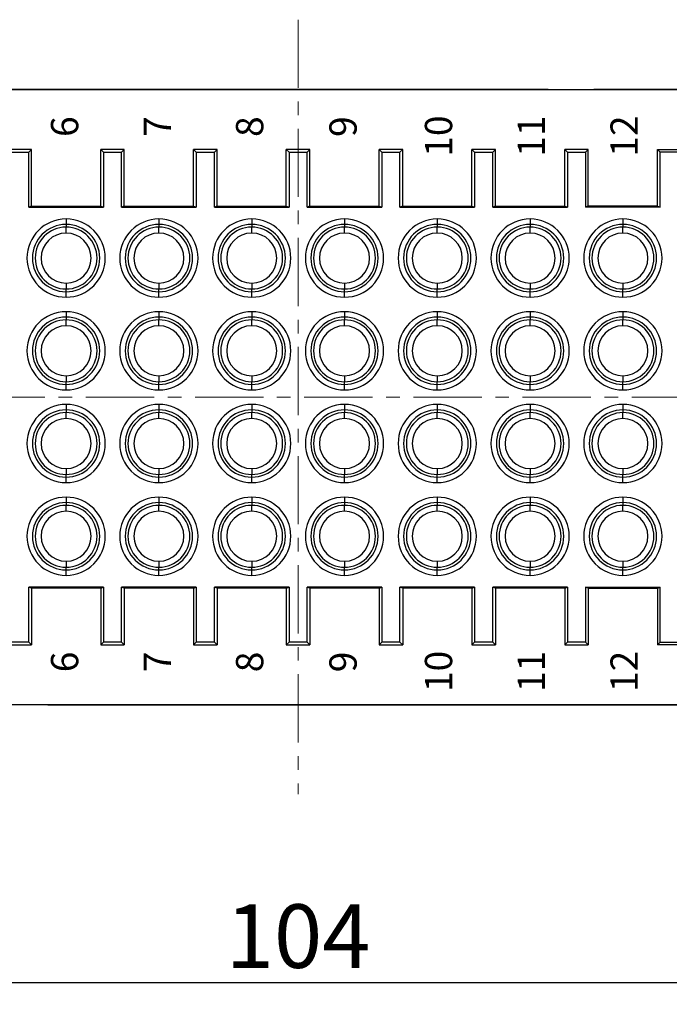
# Model space of a CAD drawing. Units: millimetres. Extents: x 11 to 724, y 29 to 463.
# Drawn here: x 348 to 384, y 261 to 315 of the extents above; entities that cross this region are included whole.
import ezdxf

# ---------------------------------------------------------------- set-up
doc = ezdxf.new("R2010")
doc.units = ezdxf.units.MM
doc.header["$MEASUREMENT"] = 0
doc.linetypes.add('CENTER', pattern=[2, 1.25, -0.25, 0.25, -0.25])
doc.layers.get('0').update_dxf_attribs({"lineweight": 30})
for name, color, linetype, lineweight in [('cen', 1, 'CENTER', 15), ('DIM', 3, 'Continuous', 15), ('打标文字', 3, 'Continuous', 20)]:
    doc.layers.add(name, color=color, linetype=linetype, lineweight=lineweight)
doc.styles.add('03', font='romans.shx', dxfattribs={"width": 0.8, "height": 2})
doc.styles.add('Romans字体', font='romans.shx', dxfattribs={"width": 0.75})
doc.dimstyles.new('01', dxfattribs={"dimtxt": 3.5, "dimasz": 3, "dimexe": 1.2, "dimexo": 0.2, "dimgap": 0.8, "dimtad": 1, "dimdec": 1, "dimdsep": 46, "dimtxsty": 'Romans字体', "dimcen": 0, "dimclrd": 1, "dimclre": 6, "dimclrt": 4, "dimazin": 2, "dimtfac": 1, "dimtdec": 1, "dimtofl": 0, "dimtmove": 0, "dimatfit": 3, "dimfxl": 1, "dimtolj": 1, "dimtzin": 0, "dimarcsym": 0})

# ---------------------------------------------------------------- blocks, each defined once
blk = doc.blocks.new('*D12')
at = {"layer": 'Defpoints', "color": 0}
for p in [(311.227, 278.833), (415.227, 278.833), (415.227, 262.46)]:
    blk.add_point(p, dxfattribs=at)
at = {"layer": 'DIM', "color": 6, "lineweight": -2}
for p, q in [((311.227, 278.633), (311.227, 261.26)), ((415.227, 278.633), (415.227, 261.26))]:
    blk.add_line(p, q, dxfattribs=at)
at = {"layer": 'DIM', "color": 1, "lineweight": -2}
blk.add_line((314.227, 262.46), (412.227, 262.46), dxfattribs=at)
at = {"layer": 'DIM', "color": 1}
for points in [[(314.227, 262.96), (314.227, 261.96), (311.227, 262.46)], [(412.227, 262.96), (412.227, 261.96), (415.227, 262.46)]]:
    blk.add_solid(points, dxfattribs=at)
at = {"layer": 'DIM', "color": 4, "insert": (363.227, 265.01), "char_height": 3.5, "attachment_point": 5, "style": 'Romans字体'}
blk.add_mtext('\\A1;104', dxfattribs=at)

msp = doc.modelspace()

# ---------------------------------------------------------------- linework, layer by layer
for p, q in [((322.227, 311.567), (404.227, 311.567)), ((349.477, 311.575), (346.977, 311.575)), ((376.977, 311.575), (349.477, 311.575)), ((376.977, 311.575), (379.477, 311.575)), ((402.754, 311.575), (379.477, 311.575)), ((348.575, 308.272), (347.279, 308.272)), ((347.427, 308.124), (348.427, 308.124)), ((348.427, 308.124), (348.575, 308.272)), ((348.427, 305.1), (348.427, 308.124)), ((348.575, 305.159), (348.575, 308.272)), ((352.379, 305.159), (352.379, 308.272)), ((353.675, 308.272), (352.379, 308.272)), ((352.379, 308.272), (352.527, 308.124)), ((352.527, 308.124), (353.527, 308.124)), ((352.527, 308.124), (352.527, 305.1)), ((353.675, 308.272), (353.527, 308.124)), ((353.527, 305.1), (353.527, 308.124)), ((353.675, 305.159), (353.675, 308.272)), ((357.479, 305.159), (357.479, 308.272)), ((358.775, 308.272), (357.479, 308.272)), ((357.479, 308.272), (357.627, 308.124)), ((357.627, 308.124), (358.627, 308.124)), ((357.627, 308.124), (357.627, 305.1)), ((358.627, 308.124), (358.775, 308.272)), ((358.627, 305.1), (358.627, 308.124)), ((358.775, 305.159), (358.775, 308.272)), ((362.579, 305.159), (362.579, 308.272)), ((363.875, 308.272), (362.579, 308.272)), ((362.579, 308.272), (362.727, 308.124)), ((362.727, 308.124), (363.727, 308.124)), ((362.727, 308.124), (362.727, 305.1)), ((363.727, 308.124), (363.875, 308.272)), ((363.727, 305.1), (363.727, 308.124)), ((363.875, 305.159), (363.875, 308.272)), ((367.679, 305.159), (367.679, 308.272)), ((368.975, 308.272), (367.679, 308.272)), ((367.679, 308.272), (367.827, 308.124)), ((367.827, 308.124), (368.827, 308.124)), ((367.827, 308.124), (367.827, 305.1)), ((368.975, 308.272), (368.827, 308.124)), ((368.827, 305.1), (368.827, 308.124)), ((368.975, 305.159), (368.975, 308.272)), ((372.779, 305.159), (372.779, 308.272)), ((374.075, 308.272), (372.779, 308.272)), ((372.779, 308.272), (372.927, 308.124)), ((372.927, 308.124), (373.927, 308.124)), ((372.927, 308.124), (372.927, 305.1)), ((373.927, 308.124), (374.075, 308.272)), ((373.927, 305.1), (373.927, 308.124)), ((374.075, 305.159), (374.075, 308.272)), ((377.879, 305.159), (377.879, 308.272)), ((379.175, 308.272), (377.879, 308.272)), ((377.879, 308.272), (378.027, 308.124)), ((378.027, 308.124), (379.027, 308.124)), ((378.027, 308.124), (378.027, 305.1)), ((379.175, 308.272), (379.027, 308.124)), ((379.027, 308.124), (379.027, 305.1)), ((379.175, 305.159), (379.175, 308.272)), ((382.979, 305.159), (382.979, 308.272)), ((382.979, 308.272), (384.275, 308.272)), ((383.127, 308.124), (382.979, 308.272)), ((384.127, 308.124), (383.127, 308.124)), ((383.127, 305.1), (383.127, 308.124)), ((348.575, 305.159), (348.427, 305.1)), ((348.427, 305.1), (352.527, 305.1)), ((348.575, 305.159), (352.379, 305.159)), ((352.379, 305.159), (352.527, 305.1)), ((353.675, 305.159), (353.527, 305.1)), ((353.527, 305.1), (357.627, 305.1)), ((353.675, 305.159), (357.479, 305.159)), ((357.479, 305.159), (357.627, 305.1)), ((358.775, 305.159), (358.627, 305.1)), ((358.627, 305.1), (362.727, 305.1)), ((358.775, 305.159), (362.579, 305.159)), ((362.579, 305.159), (362.727, 305.1)), ((363.875, 305.159), (363.727, 305.1)), ((363.727, 305.1), (367.827, 305.1)), ((363.875, 305.159), (367.679, 305.159)), ((367.679, 305.159), (367.827, 305.1)), ((368.975, 305.159), (368.827, 305.1)), ((368.827, 305.1), (372.927, 305.1)), ((368.975, 305.159), (372.779, 305.159)), ((372.779, 305.159), (372.927, 305.1)), ((374.075, 305.159), (373.927, 305.1)), ((373.927, 305.1), (378.027, 305.1)), ((374.075, 305.159), (377.879, 305.159)), ((377.879, 305.159), (378.027, 305.1)), ((379.175, 305.159), (379.027, 305.1)), ((383.127, 305.1), (379.027, 305.1)), ((382.979, 305.159), (379.175, 305.159)), ((382.979, 305.159), (383.127, 305.1)), ((350.477, 304.45), (350.477, 304.282)), ((355.577, 304.45), (355.577, 304.282)), ((360.677, 304.45), (360.677, 304.282)), ((365.777, 304.45), (365.777, 304.282)), ((370.877, 304.45), (370.877, 304.282)), ((375.977, 304.45), (375.977, 304.282)), ((381.077, 304.45), (381.077, 304.282)), ((350.477, 304.282), (350.477, 304.15)), ((350.477, 304.15), (350.477, 304)), ((350.477, 303.675), (350.477, 304)), ((355.577, 304.282), (355.577, 304.15)), ((355.577, 304.15), (355.577, 304)), ((355.577, 303.675), (355.577, 304)), ((360.677, 304.282), (360.677, 304.15)), ((360.677, 304.15), (360.677, 304)), ((360.677, 303.675), (360.677, 304)), ((365.777, 304.282), (365.777, 304.15)), ((365.777, 304.15), (365.777, 304)), ((365.777, 303.675), (365.777, 304)), ((370.877, 304.282), (370.877, 304.15)), ((370.877, 304.15), (370.877, 304)), ((370.877, 303.675), (370.877, 304)), ((375.977, 304.282), (375.977, 304.15)), ((375.977, 304.15), (375.977, 304)), ((375.977, 303.675), (375.977, 304)), ((381.077, 304.282), (381.077, 304.15)), ((381.077, 304.15), (381.077, 304)), ((381.077, 303.675), (381.077, 304)), ((350.477, 300.925), (350.477, 300.6)), ((350.477, 300.45), (350.477, 300.6)), ((355.577, 300.925), (355.577, 300.6)), ((355.577, 300.45), (355.577, 300.6)), ((360.677, 300.925), (360.677, 300.6)), ((360.677, 300.45), (360.677, 300.6)), ((365.777, 300.925), (365.777, 300.6)), ((365.777, 300.45), (365.777, 300.6)), ((370.877, 300.925), (370.877, 300.6)), ((370.877, 300.45), (370.877, 300.6)), ((375.977, 300.925), (375.977, 300.6)), ((375.977, 300.45), (375.977, 300.6)), ((381.077, 300.925), (381.077, 300.6)), ((381.077, 300.45), (381.077, 300.6)), ((350.477, 300.318), (350.477, 300.45)), ((350.477, 300.15), (350.477, 300.318)), ((355.577, 300.318), (355.577, 300.45)), ((355.577, 300.15), (355.577, 300.318)), ((360.677, 300.318), (360.677, 300.45)), ((360.677, 300.15), (360.677, 300.318)), ((365.777, 300.318), (365.777, 300.45)), ((365.777, 300.15), (365.777, 300.318)), ((370.877, 300.318), (370.877, 300.45)), ((370.877, 300.15), (370.877, 300.318)), ((375.977, 300.318), (375.977, 300.45)), ((375.977, 300.15), (375.977, 300.318)), ((381.077, 300.318), (381.077, 300.45)), ((381.077, 300.15), (381.077, 300.318)), ((350.477, 299.35), (350.477, 299.182)), ((350.477, 299.182), (350.477, 299.05)), ((350.477, 299.05), (350.477, 298.9)), ((355.577, 299.35), (355.577, 299.182)), ((355.577, 299.182), (355.577, 299.05)), ((355.577, 299.05), (355.577, 298.9)), ((360.677, 299.35), (360.677, 299.182)), ((360.677, 299.182), (360.677, 299.05)), ((360.677, 299.05), (360.677, 298.9)), ((365.777, 299.35), (365.777, 299.182)), ((365.777, 299.182), (365.777, 299.05)), ((365.777, 299.05), (365.777, 298.9)), ((370.877, 299.35), (370.877, 299.182)), ((370.877, 299.182), (370.877, 299.05)), ((370.877, 299.05), (370.877, 298.9)), ((375.977, 299.35), (375.977, 299.182)), ((375.977, 299.182), (375.977, 299.05)), ((375.977, 299.05), (375.977, 298.9)), ((381.077, 299.35), (381.077, 299.182)), ((381.077, 299.182), (381.077, 299.05)), ((381.077, 299.05), (381.077, 298.9)), ((350.477, 298.575), (350.477, 298.9)), ((355.577, 298.575), (355.577, 298.9)), ((360.677, 298.575), (360.677, 298.9)), ((365.777, 298.575), (365.777, 298.9)), ((370.877, 298.575), (370.877, 298.9)), ((375.977, 298.575), (375.977, 298.9)), ((381.077, 298.575), (381.077, 298.9)), ((350.477, 295.825), (350.477, 295.5)), ((355.577, 295.825), (355.577, 295.5)), ((360.677, 295.825), (360.677, 295.5)), ((365.777, 295.825), (365.777, 295.5)), ((370.877, 295.825), (370.877, 295.5)), ((375.977, 295.825), (375.977, 295.5)), ((381.077, 295.825), (381.077, 295.5)), ((350.477, 295.35), (350.477, 295.5)), ((350.477, 295.218), (350.477, 295.35)), ((350.477, 295.05), (350.477, 295.218)), ((355.577, 295.35), (355.577, 295.5)), ((355.577, 295.218), (355.577, 295.35)), ((355.577, 295.05), (355.577, 295.218)), ((360.677, 295.35), (360.677, 295.5)), ((360.677, 295.218), (360.677, 295.35)), ((360.677, 295.05), (360.677, 295.218)), ((365.777, 295.35), (365.777, 295.5)), ((365.777, 295.218), (365.777, 295.35)), ((365.777, 295.05), (365.777, 295.218)), ((370.877, 295.35), (370.877, 295.5)), ((370.877, 295.218), (370.877, 295.35)), ((370.877, 295.05), (370.877, 295.218)), ((375.977, 295.35), (375.977, 295.5)), ((375.977, 295.218), (375.977, 295.35)), ((375.977, 295.05), (375.977, 295.218)), ((381.077, 295.35), (381.077, 295.5)), ((381.077, 295.218), (381.077, 295.35)), ((381.077, 295.05), (381.077, 295.218)), ((350.477, 294.25), (350.477, 294.082)), ((350.477, 294.082), (350.477, 293.95)), ((355.577, 294.25), (355.577, 294.082)), ((355.577, 294.082), (355.577, 293.95)), ((360.677, 294.25), (360.677, 294.082)), ((360.677, 294.082), (360.677, 293.95)), ((365.777, 294.25), (365.777, 294.082)), ((365.777, 294.082), (365.777, 293.95)), ((370.877, 294.25), (370.877, 294.082)), ((370.877, 294.082), (370.877, 293.95)), ((375.977, 294.25), (375.977, 294.082)), ((375.977, 294.082), (375.977, 293.95)), ((381.077, 294.25), (381.077, 294.082)), ((381.077, 294.082), (381.077, 293.95)), ((350.477, 293.95), (350.477, 293.8)), ((350.477, 293.475), (350.477, 293.8)), ((355.577, 293.95), (355.577, 293.8)), ((355.577, 293.475), (355.577, 293.8)), ((360.677, 293.95), (360.677, 293.8)), ((360.677, 293.475), (360.677, 293.8)), ((365.777, 293.95), (365.777, 293.8)), ((365.777, 293.475), (365.777, 293.8)), ((370.877, 293.95), (370.877, 293.8)), ((370.877, 293.475), (370.877, 293.8)), ((375.977, 293.95), (375.977, 293.8)), ((375.977, 293.475), (375.977, 293.8)), ((381.077, 293.95), (381.077, 293.8)), ((381.077, 293.475), (381.077, 293.8)), ((350.477, 290.725), (350.477, 290.4)), ((350.477, 290.25), (350.477, 290.4)), ((350.477, 290.118), (350.477, 290.25)), ((355.577, 290.725), (355.577, 290.4)), ((355.577, 290.25), (355.577, 290.4)), ((355.577, 290.118), (355.577, 290.25)), ((360.677, 290.725), (360.677, 290.4)), ((360.677, 290.25), (360.677, 290.4)), ((360.677, 290.118), (360.677, 290.25)), ((365.777, 290.725), (365.777, 290.4)), ((365.777, 290.25), (365.777, 290.4)), ((365.777, 290.118), (365.777, 290.25)), ((370.877, 290.725), (370.877, 290.4)), ((370.877, 290.25), (370.877, 290.4)), ((370.877, 290.118), (370.877, 290.25)), ((375.977, 290.725), (375.977, 290.4)), ((375.977, 290.25), (375.977, 290.4)), ((375.977, 290.118), (375.977, 290.25)), ((381.077, 290.725), (381.077, 290.4)), ((381.077, 290.25), (381.077, 290.4)), ((381.077, 290.118), (381.077, 290.25)), ((350.477, 289.95), (350.477, 290.118)), ((355.577, 289.95), (355.577, 290.118)), ((360.677, 289.95), (360.677, 290.118)), ((365.777, 289.95), (365.777, 290.118)), ((370.877, 289.95), (370.877, 290.118)), ((375.977, 289.95), (375.977, 290.118)), ((381.077, 289.95), (381.077, 290.118)), ((350.477, 289.15), (350.477, 288.982)), ((350.477, 288.982), (350.477, 288.85)), ((350.477, 288.85), (350.477, 288.7)), ((350.477, 288.375), (350.477, 288.7)), ((355.577, 289.15), (355.577, 288.982)), ((355.577, 288.982), (355.577, 288.85)), ((355.577, 288.85), (355.577, 288.7)), ((355.577, 288.375), (355.577, 288.7)), ((360.677, 289.15), (360.677, 288.982)), ((360.677, 288.982), (360.677, 288.85)), ((360.677, 288.85), (360.677, 288.7)), ((360.677, 288.375), (360.677, 288.7)), ((365.777, 289.15), (365.777, 288.982)), ((365.777, 288.982), (365.777, 288.85)), ((365.777, 288.85), (365.777, 288.7)), ((365.777, 288.375), (365.777, 288.7)), ((370.877, 289.15), (370.877, 288.982)), ((370.877, 288.982), (370.877, 288.85)), ((370.877, 288.85), (370.877, 288.7)), ((370.877, 288.375), (370.877, 288.7)), ((375.977, 289.15), (375.977, 288.982)), ((375.977, 288.982), (375.977, 288.85)), ((375.977, 288.85), (375.977, 288.7)), ((375.977, 288.375), (375.977, 288.7)), ((381.077, 289.15), (381.077, 288.982)), ((381.077, 288.982), (381.077, 288.85)), ((381.077, 288.85), (381.077, 288.7)), ((381.077, 288.375), (381.077, 288.7)), ((350.477, 285.625), (350.477, 285.3)), ((355.577, 285.625), (355.577, 285.3)), ((360.677, 285.625), (360.677, 285.3)), ((365.777, 285.625), (365.777, 285.3)), ((370.877, 285.625), (370.877, 285.3)), ((375.977, 285.625), (375.977, 285.3)), ((381.077, 285.625), (381.077, 285.3)), ((350.477, 285.15), (350.477, 285.3)), ((350.477, 285.018), (350.477, 285.15)), ((350.477, 284.85), (350.477, 285.018)), ((355.577, 285.15), (355.577, 285.3)), ((355.577, 285.018), (355.577, 285.15)), ((355.577, 284.85), (355.577, 285.018)), ((360.677, 285.15), (360.677, 285.3)), ((360.677, 285.018), (360.677, 285.15)), ((360.677, 284.85), (360.677, 285.018)), ((365.777, 285.15), (365.777, 285.3)), ((365.777, 285.018), (365.777, 285.15)), ((365.777, 284.85), (365.777, 285.018)), ((370.877, 285.15), (370.877, 285.3)), ((370.877, 285.018), (370.877, 285.15)), ((370.877, 284.85), (370.877, 285.018)), ((375.977, 285.15), (375.977, 285.3)), ((375.977, 285.018), (375.977, 285.15)), ((375.977, 284.85), (375.977, 285.018)), ((381.077, 285.15), (381.077, 285.3)), ((381.077, 285.018), (381.077, 285.15)), ((381.077, 284.85), (381.077, 285.018)), ((348.427, 281.176), (348.427, 284.2)), ((352.527, 284.2), (348.427, 284.2)), ((348.575, 284.141), (348.427, 284.2)), ((352.379, 284.141), (348.575, 284.141)), ((348.575, 284.141), (348.575, 281.028)), ((352.379, 284.141), (352.527, 284.2)), ((352.379, 284.141), (352.379, 281.028)), ((352.527, 284.2), (352.527, 281.176)), ((353.527, 281.176), (353.527, 284.2)), ((357.627, 284.2), (353.527, 284.2)), ((353.675, 284.141), (353.527, 284.2)), ((357.479, 284.141), (353.675, 284.141)), ((353.675, 284.141), (353.675, 281.028)), ((357.479, 284.141), (357.627, 284.2)), ((357.479, 284.141), (357.479, 281.028)), ((357.627, 284.2), (357.627, 281.176)), ((358.627, 281.176), (358.627, 284.2)), ((362.727, 284.2), (358.627, 284.2)), ((358.775, 284.141), (358.627, 284.2)), ((362.579, 284.141), (358.775, 284.141)), ((358.775, 284.141), (358.775, 281.028)), ((362.579, 284.141), (362.727, 284.2)), ((362.579, 284.141), (362.579, 281.028)), ((362.727, 284.2), (362.727, 281.176)), ((363.727, 281.176), (363.727, 284.2)), ((367.827, 284.2), (363.727, 284.2)), ((363.875, 284.141), (363.727, 284.2)), ((367.679, 284.141), (363.875, 284.141)), ((363.875, 284.141), (363.875, 281.028)), ((367.679, 284.141), (367.827, 284.2)), ((367.679, 284.141), (367.679, 281.028)), ((367.827, 284.2), (367.827, 281.176)), ((368.827, 281.176), (368.827, 284.2)), ((372.927, 284.2), (368.827, 284.2)), ((368.975, 284.141), (368.827, 284.2)), ((372.779, 284.141), (368.975, 284.141)), ((368.975, 284.141), (368.975, 281.028)), ((372.779, 284.141), (372.927, 284.2)), ((372.779, 284.141), (372.779, 281.028)), ((372.927, 284.2), (372.927, 281.176)), ((373.927, 281.176), (373.927, 284.2)), ((378.027, 284.2), (373.927, 284.2)), ((374.075, 284.141), (373.927, 284.2)), ((377.879, 284.141), (374.075, 284.141)), ((374.075, 284.141), (374.075, 281.028)), ((377.879, 284.141), (378.027, 284.2)), ((377.879, 284.141), (377.879, 281.028)), ((378.027, 284.2), (378.027, 281.176)), ((379.027, 284.2), (383.127, 284.2)), ((379.175, 284.141), (379.027, 284.2)), ((379.027, 284.2), (379.027, 281.176)), ((379.175, 284.141), (382.979, 284.141)), ((379.175, 284.141), (379.175, 281.028)), ((382.979, 284.141), (383.127, 284.2)), ((382.979, 284.141), (382.979, 281.028)), ((383.127, 281.176), (383.127, 284.2)), ((348.427, 281.176), (347.427, 281.176)), ((348.575, 281.028), (348.427, 281.176)), ((352.379, 281.028), (352.527, 281.176)), ((353.527, 281.176), (352.527, 281.176)), ((353.675, 281.028), (353.527, 281.176)), ((357.479, 281.028), (357.627, 281.176)), ((358.627, 281.176), (357.627, 281.176)), ((358.775, 281.028), (358.627, 281.176)), ((362.579, 281.028), (362.727, 281.176)), ((363.727, 281.176), (362.727, 281.176)), ((363.875, 281.028), (363.727, 281.176)), ((367.679, 281.028), (367.827, 281.176)), ((368.827, 281.176), (367.827, 281.176)), ((368.975, 281.028), (368.827, 281.176)), ((372.779, 281.028), (372.927, 281.176)), ((373.927, 281.176), (372.927, 281.176)), ((374.075, 281.028), (373.927, 281.176)), ((377.879, 281.028), (378.027, 281.176)), ((379.027, 281.176), (378.027, 281.176)), ((379.175, 281.028), (379.027, 281.176)), ((382.979, 281.028), (383.127, 281.176)), ((383.127, 281.176), (384.127, 281.176)), ((347.279, 281.028), (348.575, 281.028)), ((352.379, 281.028), (353.675, 281.028)), ((357.479, 281.028), (358.775, 281.028)), ((362.579, 281.028), (363.875, 281.028)), ((367.679, 281.028), (368.975, 281.028)), ((372.779, 281.028), (374.075, 281.028)), ((377.879, 281.028), (379.175, 281.028)), ((384.275, 281.028), (382.979, 281.028)), ((404.227, 277.733), (322.227, 277.733)), ((349.477, 277.725), (346.977, 277.725)), ((349.477, 277.725), (376.977, 277.725)), ((376.977, 277.725), (379.477, 277.725)), ((379.477, 277.725), (402.754, 277.725))]:
    msp.add_line(p, q)
for centre, radius, start, end in [((350.477, 302.3), 2.15, 90, 270), ((350.477, 302.3), 2.15, 270, 90), ((355.577, 302.3), 2.15, 90, 270), ((355.577, 302.3), 2.15, 270, 90), ((360.677, 302.3), 2.15, 90, 270), ((360.677, 302.3), 2.15, 270, 90), ((365.777, 302.3), 2.15, 90, 270), ((365.777, 302.3), 2.15, 270, 90), ((370.877, 302.3), 2.15, 90, 270), ((370.877, 302.3), 2.15, 270, 90), ((375.977, 302.3), 2.15, 90, 270), ((375.977, 302.3), 2.15, 270, 90), ((381.077, 302.3), 2.15, 90, 270), ((381.077, 302.3), 2.15, 270, 90), ((350.477, 302.3), 1.85, 90, 270), ((350.477, 302.3), 1.7, 90, 270), ((350.477, 302.3), 1.85, 270, 90), ((350.477, 302.3), 1.7, 270, 90), ((355.577, 302.3), 1.85, 90, 270), ((355.577, 302.3), 1.7, 90, 270), ((355.577, 302.3), 1.85, 270, 90), ((355.577, 302.3), 1.7, 270, 90), ((360.677, 302.3), 1.85, 90, 270), ((360.677, 302.3), 1.7, 90, 270), ((360.677, 302.3), 1.85, 270, 90), ((360.677, 302.3), 1.7, 270, 90), ((365.777, 302.3), 1.85, 90, 270), ((365.777, 302.3), 1.7, 90, 270), ((365.777, 302.3), 1.85, 270, 90), ((365.777, 302.3), 1.7, 270, 90), ((370.877, 302.3), 1.85, 90, 270), ((370.877, 302.3), 1.7, 90, 270), ((370.877, 302.3), 1.85, 270, 90), ((370.877, 302.3), 1.7, 270, 90), ((375.977, 302.3), 1.85, 90, 270), ((375.977, 302.3), 1.7, 90, 270), ((375.977, 302.3), 1.85, 270, 90), ((375.977, 302.3), 1.7, 270, 90), ((381.077, 302.3), 1.85, 90, 270), ((381.077, 302.3), 1.7, 90, 270), ((381.077, 302.3), 1.85, 270, 90), ((381.077, 302.3), 1.7, 270, 90), ((350.477, 302.3), 1.375, 90, 180), ((350.477, 302.3), 1.375, 0, 90), ((355.577, 302.3), 1.375, 90, 180), ((355.577, 302.3), 1.375, 0, 90), ((360.677, 302.3), 1.375, 90, 180), ((360.677, 302.3), 1.375, 0, 90), ((365.777, 302.3), 1.375, 90, 180), ((365.777, 302.3), 1.375, 0, 90), ((370.877, 302.3), 1.375, 90, 180), ((370.877, 302.3), 1.375, 0, 90), ((375.977, 302.3), 1.375, 90, 180), ((375.977, 302.3), 1.375, 0, 90), ((381.077, 302.3), 1.375, 90, 180), ((381.077, 302.3), 1.375, 0, 90), ((350.477, 302.3), 1.375, 180, 270), ((350.477, 302.3), 1.375, 270, 0), ((355.577, 302.3), 1.375, 180, 270), ((355.577, 302.3), 1.375, 270, 0), ((360.677, 302.3), 1.375, 180, 270), ((360.677, 302.3), 1.375, 270, 0), ((365.777, 302.3), 1.375, 180, 270), ((365.777, 302.3), 1.375, 270, 0), ((370.877, 302.3), 1.375, 180, 270), ((370.877, 302.3), 1.375, 270, 0), ((375.977, 302.3), 1.375, 180, 270), ((375.977, 302.3), 1.375, 270, 0), ((381.077, 302.3), 1.375, 180, 270), ((381.077, 302.3), 1.375, 270, 0), ((350.477, 297.2), 2.15, 90, 270), ((350.477, 297.2), 1.85, 90, 270), ((350.477, 297.2), 2.15, 270, 90), ((350.477, 297.2), 1.85, 270, 90), ((355.577, 297.2), 2.15, 90, 270), ((355.577, 297.2), 1.85, 90, 270), ((355.577, 297.2), 2.15, 270, 90), ((355.577, 297.2), 1.85, 270, 90), ((360.677, 297.2), 2.15, 90, 270), ((360.677, 297.2), 1.85, 90, 270), ((360.677, 297.2), 2.15, 270, 90), ((360.677, 297.2), 1.85, 270, 90), ((365.777, 297.2), 2.15, 90, 270), ((365.777, 297.2), 1.85, 90, 270), ((365.777, 297.2), 2.15, 270, 90), ((365.777, 297.2), 1.85, 270, 90), ((370.877, 297.2), 2.15, 90, 270), ((370.877, 297.2), 1.85, 90, 270), ((370.877, 297.2), 2.15, 270, 90), ((370.877, 297.2), 1.85, 270, 90), ((375.977, 297.2), 2.15, 90, 270), ((375.977, 297.2), 1.85, 90, 270), ((375.977, 297.2), 2.15, 270, 90), ((375.977, 297.2), 1.85, 270, 90), ((381.077, 297.2), 2.15, 90, 270), ((381.077, 297.2), 1.85, 90, 270), ((381.077, 297.2), 2.15, 270, 90), ((381.077, 297.2), 1.85, 270, 90), ((350.477, 297.2), 1.7, 90, 270), ((350.477, 297.2), 1.375, 90, 180), ((350.477, 297.2), 1.7, 270, 90), ((350.477, 297.2), 1.375, 0, 90), ((355.577, 297.2), 1.7, 90, 270), ((355.577, 297.2), 1.375, 90, 180), ((355.577, 297.2), 1.7, 270, 90), ((355.577, 297.2), 1.375, 0, 90), ((360.677, 297.2), 1.7, 90, 270), ((360.677, 297.2), 1.375, 90, 180), ((360.677, 297.2), 1.7, 270, 90), ((360.677, 297.2), 1.375, 0, 90), ((365.777, 297.2), 1.7, 90, 270), ((365.777, 297.2), 1.375, 90, 180), ((365.777, 297.2), 1.7, 270, 90), ((365.777, 297.2), 1.375, 0, 90), ((370.877, 297.2), 1.7, 90, 270), ((370.877, 297.2), 1.375, 90, 180), ((370.877, 297.2), 1.7, 270, 90), ((370.877, 297.2), 1.375, 0, 90), ((375.977, 297.2), 1.7, 90, 270), ((375.977, 297.2), 1.375, 90, 180), ((375.977, 297.2), 1.7, 270, 90), ((375.977, 297.2), 1.375, 0, 90), ((381.077, 297.2), 1.7, 90, 270), ((381.077, 297.2), 1.375, 90, 180), ((381.077, 297.2), 1.7, 270, 90), ((381.077, 297.2), 1.375, 0, 90), ((350.477, 297.2), 1.375, 180, 270), ((350.477, 297.2), 1.375, 270, 0), ((355.577, 297.2), 1.375, 180, 270), ((355.577, 297.2), 1.375, 270, 0), ((360.677, 297.2), 1.375, 180, 270), ((360.677, 297.2), 1.375, 270, 0), ((365.777, 297.2), 1.375, 180, 270), ((365.777, 297.2), 1.375, 270, 0), ((370.877, 297.2), 1.375, 180, 270), ((370.877, 297.2), 1.375, 270, 0), ((375.977, 297.2), 1.375, 180, 270), ((375.977, 297.2), 1.375, 270, 0), ((381.077, 297.2), 1.375, 180, 270), ((381.077, 297.2), 1.375, 270, 0), ((350.477, 292.1), 2.15, 90, 270), ((350.477, 292.1), 2.15, 270, 90), ((355.577, 292.1), 2.15, 90, 270), ((355.577, 292.1), 2.15, 270, 90), ((360.677, 292.1), 2.15, 90, 270), ((360.677, 292.1), 2.15, 270, 90), ((365.777, 292.1), 2.15, 90, 270), ((365.777, 292.1), 2.15, 270, 90), ((370.877, 292.1), 2.15, 90, 270), ((370.877, 292.1), 2.15, 270, 90), ((375.977, 292.1), 2.15, 90, 270), ((375.977, 292.1), 2.15, 270, 90), ((381.077, 292.1), 2.15, 90, 270), ((381.077, 292.1), 2.15, 270, 90), ((350.477, 292.1), 1.85, 90, 270), ((350.477, 292.1), 1.7, 90, 270), ((350.477, 292.1), 1.85, 270, 90), ((350.477, 292.1), 1.7, 270, 90), ((355.577, 292.1), 1.85, 90, 270), ((355.577, 292.1), 1.7, 90, 270), ((355.577, 292.1), 1.85, 270, 90), ((355.577, 292.1), 1.7, 270, 90), ((360.677, 292.1), 1.85, 90, 270), ((360.677, 292.1), 1.7, 90, 270), ((360.677, 292.1), 1.85, 270, 90), ((360.677, 292.1), 1.7, 270, 90), ((365.777, 292.1), 1.85, 90, 270), ((365.777, 292.1), 1.7, 90, 270), ((365.777, 292.1), 1.85, 270, 90), ((365.777, 292.1), 1.7, 270, 90), ((370.877, 292.1), 1.85, 90, 270), ((370.877, 292.1), 1.7, 90, 270), ((370.877, 292.1), 1.85, 270, 90), ((370.877, 292.1), 1.7, 270, 90), ((375.977, 292.1), 1.85, 90, 270), ((375.977, 292.1), 1.7, 90, 270), ((375.977, 292.1), 1.85, 270, 90), ((375.977, 292.1), 1.7, 270, 90), ((381.077, 292.1), 1.85, 90, 270), ((381.077, 292.1), 1.7, 90, 270), ((381.077, 292.1), 1.85, 270, 90), ((381.077, 292.1), 1.7, 270, 90), ((350.477, 292.1), 1.375, 90, 180), ((350.477, 292.1), 1.375, 0, 90), ((355.577, 292.1), 1.375, 90, 180), ((355.577, 292.1), 1.375, 0, 90), ((360.677, 292.1), 1.375, 90, 180), ((360.677, 292.1), 1.375, 0, 90), ((365.777, 292.1), 1.375, 90, 180), ((365.777, 292.1), 1.375, 0, 90), ((370.877, 292.1), 1.375, 90, 180), ((370.877, 292.1), 1.375, 0, 90), ((375.977, 292.1), 1.375, 90, 180), ((375.977, 292.1), 1.375, 0, 90), ((381.077, 292.1), 1.375, 90, 180), ((381.077, 292.1), 1.375, 0, 90), ((350.477, 292.1), 1.375, 180, 270), ((350.477, 292.1), 1.375, 270, 0), ((355.577, 292.1), 1.375, 180, 270), ((355.577, 292.1), 1.375, 270, 0), ((360.677, 292.1), 1.375, 180, 270), ((360.677, 292.1), 1.375, 270, 0), ((365.777, 292.1), 1.375, 180, 270), ((365.777, 292.1), 1.375, 270, 0), ((370.877, 292.1), 1.375, 180, 270), ((370.877, 292.1), 1.375, 270, 0), ((375.977, 292.1), 1.375, 180, 270), ((375.977, 292.1), 1.375, 270, 0), ((381.077, 292.1), 1.375, 180, 270), ((381.077, 292.1), 1.375, 270, 0), ((350.477, 287), 2.15, 90, 270), ((350.477, 287), 1.85, 90, 270), ((350.477, 287), 1.7, 90, 270), ((350.477, 287), 2.15, 270, 90), ((350.477, 287), 1.85, 270, 90), ((350.477, 287), 1.7, 270, 90), ((355.577, 287), 2.15, 90, 270), ((355.577, 287), 1.85, 90, 270), ((355.577, 287), 1.7, 90, 270), ((355.577, 287), 2.15, 270, 90), ((355.577, 287), 1.85, 270, 90), ((355.577, 287), 1.7, 270, 90), ((360.677, 287), 2.15, 90, 270), ((360.677, 287), 1.85, 90, 270), ((360.677, 287), 1.7, 90, 270), ((360.677, 287), 2.15, 270, 90), ((360.677, 287), 1.85, 270, 90), ((360.677, 287), 1.7, 270, 90), ((365.777, 287), 2.15, 90, 270), ((365.777, 287), 1.85, 90, 270), ((365.777, 287), 1.7, 90, 270), ((365.777, 287), 2.15, 270, 90), ((365.777, 287), 1.85, 270, 90), ((365.777, 287), 1.7, 270, 90), ((370.877, 287), 2.15, 90, 270), ((370.877, 287), 1.85, 90, 270), ((370.877, 287), 1.7, 90, 270), ((370.877, 287), 2.15, 270, 90), ((370.877, 287), 1.85, 270, 90), ((370.877, 287), 1.7, 270, 90), ((375.977, 287), 2.15, 90, 270), ((375.977, 287), 1.85, 90, 270), ((375.977, 287), 1.7, 90, 270), ((375.977, 287), 2.15, 270, 90), ((375.977, 287), 1.85, 270, 90), ((375.977, 287), 1.7, 270, 90), ((381.077, 287), 2.15, 90, 270), ((381.077, 287), 1.85, 90, 270), ((381.077, 287), 1.7, 90, 270), ((381.077, 287), 2.15, 270, 90), ((381.077, 287), 1.85, 270, 90), ((381.077, 287), 1.7, 270, 90), ((350.477, 287), 1.375, 90, 180), ((350.477, 287), 1.375, 0, 90), ((355.577, 287), 1.375, 90, 180), ((355.577, 287), 1.375, 0, 90), ((360.677, 287), 1.375, 90, 180), ((360.677, 287), 1.375, 0, 90), ((365.777, 287), 1.375, 90, 180), ((365.777, 287), 1.375, 0, 90), ((370.877, 287), 1.375, 90, 180), ((370.877, 287), 1.375, 0, 90), ((375.977, 287), 1.375, 90, 180), ((375.977, 287), 1.375, 0, 90), ((381.077, 287), 1.375, 90, 180), ((381.077, 287), 1.375, 0, 90), ((350.477, 287), 1.375, 180, 270), ((350.477, 287), 1.375, 270, 0), ((355.577, 287), 1.375, 180, 270), ((355.577, 287), 1.375, 270, 0), ((360.677, 287), 1.375, 180, 270), ((360.677, 287), 1.375, 270, 0), ((365.777, 287), 1.375, 180, 270), ((365.777, 287), 1.375, 270, 0), ((370.877, 287), 1.375, 180, 270), ((370.877, 287), 1.375, 270, 0), ((375.977, 287), 1.375, 180, 270), ((375.977, 287), 1.375, 270, 0), ((381.077, 287), 1.375, 180, 270), ((381.077, 287), 1.375, 270, 0)]:
    msp.add_arc(centre, radius, start, end)
at = {"layer": 'cen', "ltscale": 3}
for p, q in [((363.227, 315.409), (363.227, 272.812)), ((421.317, 294.65), (304.832, 294.65))]:
    msp.add_line(p, q, dxfattribs=at)

# ---------------------------------------------------------------- texts
at = {"layer": '打标文字', "char_height": 1.5, "width": 9.28364, "attachment_point": 1, "rotation": 90, "style": '03'}
for s, insert in [('6', (349.645, 308.96)), ('7', (354.745, 308.96)), ('8', (359.811, 308.96)), ('9', (364.945, 308.96)), ('10', (370.195, 307.872)), ('11', (375.295, 307.872)), ('12', (380.395, 307.872)), ('6', (349.645, 279.52)), ('7', (354.745, 279.52)), ('8', (359.811, 279.52)), ('9', (364.945, 279.52)), ('10', (370.195, 278.432)), ('11', (375.295, 278.432)), ('12', (380.395, 278.432))]:
    msp.add_mtext(s, dxfattribs=dict(at, insert=insert))

# ---------------------------------------------------------------- dimensions: what is measured, and where the dimension line sits
at = {"layer": 'DIM'}
dim = msp.add_linear_dim(base=(415.227, 262.46), p1=(311.227, 278.833), p2=(415.227, 278.833), dimstyle='01', dxfattribs=at)
dim.commit()
dim.dimension.update_dxf_attribs({"geometry": '*D12', "text_midpoint": (363.227, 265.01)})

doc.saveas('drawing.dxf')
